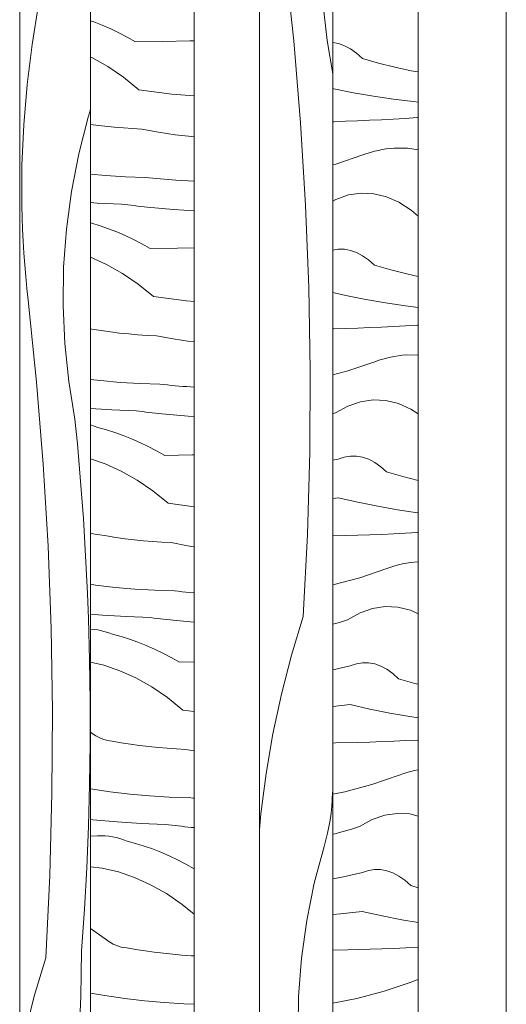
# Model space of a CAD drawing. Units: millimetres. Extents: x 43805 to 59262, y -300 to 4415.
# Drawn here: x 47229 to 47512, y 268 to 840 of the extents above; entities that cross this region are included whole.
import ezdxf

# ---------------------------------------------------------------- set-up
doc = ezdxf.new("R2010")
doc.units = ezdxf.units.MM
doc.header["$MEASUREMENT"] = 0
doc.linetypes.add('Wipeout_Contour', pattern=[1000, 0, -1000])
doc.layers.add('RS-2A_RIBISEIN 2 1.K_2_AR - SEINAD - siseseinad', color=7, linetype='Continuous')
doc.layers.add('RS-2A_RIBISEIN 2 1.K_2_AR - SEINAD - siseseinad_Pen_No__18', color=9, linetype='Continuous', lineweight=13)
doc.layers.add('RS-2A_RIBISEIN 2 1.K_2_AR - SEINAD - siseseinad_Pen_No__87', color=7, linetype='Continuous', lineweight=9, true_color=0x8a8a8a)

# ---------------------------------------------------------------- blocks, each defined once
blk = doc.blocks.new('*X32', base_point=(45104.57, -3161.87))
at = {"layer": 'RS-2A_RIBISEIN 2 1.K_2_AR - SEINAD - siseseinad_Pen_No__18', "color": 9, "linetype": 'Continuous', "lineweight": 13}
for p, q in [((47411.06, 826.43), (47414.39, 825.82)), ((47414.39, 825.82), (47417.92, 824.57)), ((47417.92, 824.57), (47421.42, 822.72)), ((47421.42, 822.72), (47424.89, 820.27)), ((47424.89, 820.27), (47428.3, 817.23)), ((47428.3, 817.23), (47437.73, 814.53)), ((47437.73, 814.53), (47447.17, 812.16)), ((47447.17, 812.16), (47456.62, 810.13)), ((47456.62, 810.13), (47460.78, 809.38)), ((47411.06, 799.77), (47411.64, 799.64)), ((47411.64, 799.64), (47423.18, 797.33)), ((47423.18, 797.33), (47434.74, 795.31)), ((47434.74, 795.31), (47446.29, 793.58)), ((47446.29, 793.58), (47457.86, 792.14)), ((47457.86, 792.14), (47460.78, 791.84)), ((47411.06, 780.47), (47411.61, 780.49)), ((47411.61, 780.49), (47418.54, 780.73)), ((47418.54, 780.73), (47425.46, 781.01)), ((47425.46, 781.01), (47432.39, 781.31)), ((47432.39, 781.31), (47439.31, 781.66)), ((47439.31, 781.66), (47446.24, 782.03)), ((47446.24, 782.03), (47453.16, 782.44)), ((47453.16, 782.44), (47460.09, 782.89)), ((47460.09, 782.89), (47460.78, 782.91)), ((47412.79, 755.86), (47428.54, 761.19)), ((47428.54, 761.19), (47430.8, 761.99)), ((47430.8, 761.99), (47433.07, 762.71)), ((47433.07, 762.71), (47435.34, 763.33)), ((47435.34, 763.33), (47437.61, 763.87)), ((47437.61, 763.87), (47439.88, 764.32)), ((47439.88, 764.32), (47442.16, 764.68)), ((47442.16, 764.68), (47444.43, 764.95)), ((47444.43, 764.95), (47446.71, 765.13)), ((47454.5, 765.08), (47446.71, 765.13)), ((47460.78, 764.2), (47454.5, 765.08)), ((47411.06, 755.4), (47412.79, 755.86)), ((47412.89, 735.41), (47420.19, 737.95)), ((47420.19, 737.95), (47427.54, 739.04)), ((47427.54, 739.04), (47434.89, 738.7)), ((47434.89, 738.7), (47442.22, 736.92)), ((47411.06, 734.4), (47412.89, 735.41)), ((47442.22, 736.92), (47449.49, 733.7)), ((47449.49, 733.7), (47456.68, 729.06)), ((47456.68, 729.06), (47460.78, 725.57)), ((47411.06, 705.9), (47414.31, 706.43)), ((47414.31, 706.43), (47417.86, 706.4)), ((47417.86, 706.4), (47421.41, 705.75)), ((47421.41, 705.75), (47424.94, 704.51)), ((47424.94, 704.51), (47428.44, 702.65)), ((47428.44, 702.65), (47431.9, 700.2)), ((47431.9, 700.2), (47435.31, 697.17)), ((47435.31, 697.17), (47444.74, 694.46)), ((47444.74, 694.46), (47454.18, 692.09)), ((47454.18, 692.09), (47460.78, 690.67)), ((47411.06, 681.28), (47418.65, 679.57)), ((47418.65, 679.57), (47430.2, 677.27)), ((47430.2, 677.27), (47441.75, 675.25)), ((47441.75, 675.25), (47453.31, 673.51)), ((47453.31, 673.51), (47460.78, 672.58)), ((47411.06, 660.19), (47411.7, 660.21)), ((47411.7, 660.21), (47418.63, 660.42)), ((47418.63, 660.42), (47425.55, 660.66)), ((47425.55, 660.66), (47432.48, 660.94)), ((47432.48, 660.94), (47439.4, 661.25)), ((47439.4, 661.25), (47446.33, 661.59)), ((47446.33, 661.59), (47453.25, 661.96)), ((47453.25, 661.96), (47460.18, 662.37)), ((47460.18, 662.37), (47460.78, 662.41)), ((47419.81, 635.79), (47435.56, 641.12)), ((47435.56, 641.12), (47437.82, 641.93)), ((47437.82, 641.93), (47440.09, 642.64)), ((47440.09, 642.64), (47442.36, 643.26)), ((47442.36, 643.26), (47444.63, 643.8)), ((47444.63, 643.8), (47446.9, 644.25)), ((47446.9, 644.25), (47449.17, 644.61)), ((47449.17, 644.61), (47451.45, 644.88)), ((47451.45, 644.88), (47453.73, 645.06)), ((47460.78, 645.02), (47453.73, 645.06)), ((47411.06, 633.46), (47419.81, 635.79)), ((47419.91, 615.34), (47427.21, 617.88)), ((47427.21, 617.88), (47434.55, 618.98)), ((47434.55, 618.98), (47441.91, 618.63)), ((47441.91, 618.63), (47449.23, 616.85)), ((47412.67, 611.38), (47419.91, 615.34)), ((47449.23, 616.85), (47456.51, 613.63)), ((47456.51, 613.63), (47460.78, 610.88)), ((47411.06, 610.86), (47412.67, 611.38)), ((47411.06, 583.88), (47414.24, 584.6)), ((47414.24, 584.6), (47417.77, 585.78)), ((47417.77, 585.78), (47421.32, 586.36)), ((47421.32, 586.36), (47424.88, 586.33)), ((47424.88, 586.33), (47428.43, 585.69)), ((47428.43, 585.69), (47431.96, 584.44)), ((47431.96, 584.44), (47435.46, 582.59)), ((47435.46, 582.59), (47438.92, 580.14)), ((47438.92, 580.14), (47442.33, 577.1)), ((47442.33, 577.1), (47451.76, 574.39)), ((47451.76, 574.39), (47460.78, 572.13)), ((47411.06, 561.75), (47414.13, 562.1)), ((47414.13, 562.1), (47425.67, 559.51)), ((47425.67, 559.51), (47437.22, 557.2)), ((47437.22, 557.2), (47448.77, 555.18)), ((47448.77, 555.18), (47460.33, 553.45)), ((47460.33, 553.45), (47460.78, 553.39)), ((47411.06, 539.94), (47418.72, 540.14)), ((47418.72, 540.14), (47425.65, 540.35)), ((47425.65, 540.35), (47432.57, 540.59)), ((47432.57, 540.59), (47439.5, 540.87)), ((47439.5, 540.87), (47446.42, 541.18)), ((47446.42, 541.18), (47453.35, 541.52)), ((47453.35, 541.52), (47460.27, 541.9)), ((47460.27, 541.9), (47460.78, 541.93)), ((47426.83, 515.72), (47442.58, 521.06)), ((47442.58, 521.06), (47444.84, 521.86)), ((47444.84, 521.86), (47447.11, 522.57)), ((47447.11, 522.57), (47449.37, 523.2)), ((47449.37, 523.2), (47451.64, 523.73)), ((47451.64, 523.73), (47453.92, 524.18)), ((47453.92, 524.18), (47456.19, 524.54)), ((47456.19, 524.54), (47458.47, 524.81)), ((47458.47, 524.81), (47460.74, 524.99)), ((47460.78, 524.99), (47460.74, 524.99)), ((47411.06, 511.52), (47426.83, 515.72)), ((47426.93, 495.27), (47434.23, 497.81)), ((47434.23, 497.81), (47441.57, 498.91)), ((47441.57, 498.91), (47448.92, 498.57)), ((47448.92, 498.57), (47456.25, 496.78)), ((47419.69, 491.31), (47426.93, 495.27)), ((47456.25, 496.78), (47460.78, 494.78)), ((47411.06, 488.66), (47414.91, 489.78)), ((47414.91, 489.78), (47419.69, 491.31)), ((47411.06, 462.23), (47421.26, 464.53)), ((47421.26, 464.53), (47424.79, 465.72)), ((47424.79, 465.72), (47428.34, 466.29)), ((47428.34, 466.29), (47431.9, 466.26)), ((47431.9, 466.26), (47435.44, 465.62)), ((47435.44, 465.62), (47438.98, 464.37)), ((47438.98, 464.37), (47442.48, 462.52)), ((47442.48, 462.52), (47445.94, 460.07)), ((47445.94, 460.07), (47449.35, 457.03)), ((47449.35, 457.03), (47458.78, 454.32)), ((47458.78, 454.32), (47460.78, 453.82)), ((47411.06, 440.88), (47421.15, 442.03)), ((47421.15, 442.03), (47432.69, 439.44)), ((47432.69, 439.44), (47444.24, 437.13)), ((47444.24, 437.13), (47455.79, 435.11)), ((47455.79, 435.11), (47460.78, 434.36)), ((47411.06, 419.68), (47412.7, 419.72)), ((47412.7, 419.72), (47425.74, 420.08)), ((47425.74, 420.08), (47432.66, 420.28)), ((47432.66, 420.28), (47439.59, 420.53)), ((47439.59, 420.53), (47446.51, 420.8)), ((47446.51, 420.8), (47453.44, 421.11)), ((47453.44, 421.11), (47460.37, 421.45)), ((47460.37, 421.45), (47460.78, 421.48)), ((47433.84, 395.66), (47449.6, 400.99)), ((47449.6, 400.99), (47451.86, 401.79)), ((47451.86, 401.79), (47454.12, 402.5)), ((47454.12, 402.5), (47456.39, 403.13)), ((47456.39, 403.13), (47458.66, 403.67)), ((47458.66, 403.67), (47460.78, 404.08)), ((47418.06, 391.45), (47433.84, 395.66)), ((47411.06, 390.08), (47418.06, 391.45)), ((47433.94, 375.21), (47441.25, 377.74)), ((47441.25, 377.74), (47448.59, 378.84)), ((47448.59, 378.84), (47455.94, 378.5)), ((47455.94, 378.5), (47460.78, 377.32)), ((47426.71, 371.24), (47433.94, 375.21)), ((47411.06, 366.75), (47412.35, 367.05)), ((47412.35, 367.05), (47417.14, 368.32)), ((47417.14, 368.32), (47421.93, 369.72)), ((47421.93, 369.72), (47426.71, 371.24)), ((47417.35, 342), (47428.27, 344.47)), ((47428.27, 344.47), (47431.81, 345.65)), ((47431.81, 345.65), (47435.36, 346.23)), ((47435.36, 346.23), (47438.91, 346.19)), ((47438.91, 346.19), (47442.46, 345.55)), ((47442.46, 345.55), (47445.99, 344.3)), ((47445.99, 344.3), (47449.49, 342.45)), ((47411.06, 340.84), (47417.35, 342)), ((47449.49, 342.45), (47452.96, 340)), ((47452.96, 340), (47456.37, 336.96)), ((47456.37, 336.96), (47460.78, 335.7)), ((47411.06, 320.15), (47415.53, 320.52)), ((47415.53, 320.52), (47428.17, 321.96)), ((47428.17, 321.96), (47439.71, 319.37)), ((47439.71, 319.37), (47451.25, 317.06)), ((47451.25, 317.06), (47460.78, 315.4)), ((47411.06, 299.43), (47419.71, 299.66)), ((47419.71, 299.66), (47432.76, 300.01)), ((47432.76, 300.01), (47439.68, 300.22)), ((47439.68, 300.22), (47446.61, 300.46)), ((47446.61, 300.46), (47453.53, 300.73)), ((47453.53, 300.73), (47460.46, 301.04)), ((47460.46, 301.04), (47460.78, 301.06)), ((47440.86, 275.59), (47456.61, 280.92)), ((47456.61, 280.92), (47458.87, 281.72)), ((47458.87, 281.72), (47460.78, 282.32)), ((47425.07, 271.38), (47440.86, 275.59)), ((47411.06, 268.65), (47425.07, 271.38))]:
    blk.add_line(p, q, dxfattribs=at)
blk = doc.blocks.new('*X33', base_point=(45104.57, -3161.87))
at = {"layer": 'RS-2A_RIBISEIN 2 1.K_2_AR - SEINAD - siseseinad_Pen_No__18', "color": 9, "linetype": 'Continuous', "lineweight": 13}
for p, q in [((47388.45, 827.43), (47383.42, 874.95)), ((47407.74, 827.73), (47405.35, 849.76)), ((47392.42, 779.8), (47388.45, 827.43)), ((47411.06, 808.39), (47407.74, 827.73)), ((47395.33, 732.08), (47392.42, 779.8)), ((47397.18, 684.3), (47395.33, 732.08)), ((47397.96, 636.49), (47397.18, 684.3)), ((47397.68, 588.67), (47397.96, 636.49)), ((47396.34, 540.88), (47397.68, 588.67)), ((47393.94, 493.13), (47396.34, 540.88)), ((47393.94, 493.13), (47387.12, 470.74)), ((47387.12, 470.74), (47381.25, 448.06)), ((47381.25, 448.06), (47376.33, 425.13)), ((47376.33, 425.13), (47372.37, 401.99)), ((47372.37, 401.99), (47369.38, 378.68)), ((47410.81, 386.77), (47410.97, 390.71)), ((47410.97, 390.71), (47411.06, 391.94)), ((47410.51, 382.83), (47410.81, 386.77)), ((47369.38, 378.68), (47368.6, 369.57)), ((47409.53, 375), (47410.08, 378.91)), ((47410.08, 378.91), (47410.51, 382.83)), ((47408.84, 371.12), (47409.53, 375)), ((47407.08, 363.45), (47408.02, 367.27)), ((47408.02, 367.27), (47408.84, 371.12)), ((47406.02, 359.67), (47407.08, 363.45)), ((47400.32, 338.32), (47406.02, 359.67)), ((47395.95, 316.63), (47400.32, 338.32)), ((47392.91, 294.69), (47395.95, 316.63)), ((47391.23, 272.58), (47392.91, 294.69)), ((47390.9, 250.41), (47391.23, 272.58))]:
    blk.add_line(p, q, dxfattribs=at)
blk = doc.blocks.new('*X34', base_point=(45104.57, -3161.87))
at = {"layer": 'RS-2A_RIBISEIN 2 1.K_2_AR - SEINAD - siseseinad_Pen_No__18', "color": 9, "linetype": 'Continuous', "lineweight": 13}
for p, q in [((47272.31, 838.44), (47270.37, 839.13)), ((47277.17, 836.52), (47272.31, 838.44)), ((47282.03, 834.4), (47277.17, 836.52)), ((47286.87, 832.08), (47282.03, 834.4)), ((47291.69, 829.56), (47286.87, 832.08)), ((47296.5, 826.85), (47291.69, 829.56)), ((47296.5, 826.85), (47312.3, 827.11)), ((47312.3, 827.11), (47328.11, 827.38)), ((47328.11, 827.38), (47330.62, 827.42)), ((47271.15, 817.71), (47270.37, 818.07)), ((47280.37, 812.5), (47271.15, 817.71)), ((47289.48, 806.27), (47280.37, 812.5)), ((47298.47, 799.05), (47289.48, 806.27)), ((47298.47, 799.05), (47317.65, 796.5)), ((47317.65, 796.5), (47330.62, 795.54)), ((47270.37, 778.91), (47273.35, 778.5)), ((47273.35, 778.5), (47278.69, 777.85)), ((47278.69, 777.85), (47284.04, 777.3)), ((47284.04, 777.3), (47289.39, 776.85)), ((47289.39, 776.85), (47294.73, 776.49)), ((47294.73, 776.49), (47300.08, 776.22)), ((47300.08, 776.22), (47309.76, 774.41)), ((47309.76, 774.41), (47319.44, 772.96)), ((47319.44, 772.96), (47329.13, 771.88)), ((47329.13, 771.88), (47330.62, 771.77)), ((47270.37, 749.98), (47279.11, 749.21)), ((47279.11, 749.21), (47290.59, 748.53)), ((47290.59, 748.53), (47302.07, 748.19)), ((47302.07, 748.19), (47304.3, 747.94)), ((47304.3, 747.94), (47306.53, 747.7)), ((47306.53, 747.7), (47308.75, 747.48)), ((47308.75, 747.48), (47310.98, 747.27)), ((47310.98, 747.27), (47313.21, 747.07)), ((47313.21, 747.07), (47315.44, 746.89)), ((47315.44, 746.89), (47317.67, 746.72)), ((47317.67, 746.72), (47319.9, 746.56)), ((47319.9, 746.56), (47330.62, 746)), ((47270.37, 733.5), (47274.25, 733.26)), ((47274.25, 733.26), (47288.27, 732.67)), ((47288.27, 732.67), (47290.15, 732.43)), ((47290.15, 732.43), (47292.03, 732.2)), ((47292.03, 732.2), (47293.9, 731.97)), ((47293.9, 731.97), (47295.78, 731.75)), ((47295.78, 731.75), (47297.66, 731.54)), ((47297.66, 731.54), (47299.54, 731.33)), ((47299.54, 731.33), (47301.41, 731.13)), ((47301.41, 731.13), (47303.29, 730.93)), ((47303.29, 730.93), (47318.61, 729.55)), ((47318.61, 729.55), (47330.62, 728.78)), ((47271.04, 721.63), (47270.37, 721.81)), ((47275.93, 720.1), (47271.04, 721.63)), ((47280.81, 718.38), (47275.93, 720.1)), ((47285.68, 716.45), (47280.81, 718.38)), ((47290.53, 714.33), (47285.68, 716.45)), ((47295.37, 712.01), (47290.53, 714.33)), ((47300.2, 709.5), (47295.37, 712.01)), ((47305, 706.78), (47300.2, 709.5)), ((47305, 706.78), (47320.81, 707.04)), ((47320.81, 707.04), (47330.62, 707.21)), ((47279.66, 697.65), (47270.36, 701.84)), ((47288.87, 692.43), (47279.66, 697.65)), ((47297.98, 686.21), (47288.87, 692.43)), ((47306.97, 678.98), (47297.98, 686.21)), ((47306.97, 678.98), (47326.15, 676.43)), ((47326.15, 676.43), (47330.62, 676.1)), ((47270.37, 660.14), (47271.17, 660)), ((47271.17, 660), (47276.51, 659.17)), ((47276.51, 659.17), (47281.85, 658.43)), ((47281.85, 658.43), (47287.2, 657.79)), ((47287.2, 657.79), (47292.54, 657.24)), ((47292.54, 657.24), (47297.89, 656.78)), ((47297.89, 656.78), (47303.24, 656.42)), ((47303.24, 656.42), (47308.59, 656.15)), ((47308.59, 656.15), (47318.26, 654.34)), ((47318.26, 654.34), (47327.94, 652.9)), ((47327.94, 652.9), (47330.62, 652.6)), ((47270.37, 630.84), (47276.15, 630.16)), ((47276.15, 630.16), (47287.62, 629.14)), ((47287.62, 629.14), (47299.09, 628.46)), ((47299.09, 628.46), (47310.57, 628.12)), ((47310.57, 628.12), (47312.8, 627.87)), ((47312.8, 627.87), (47315.03, 627.63)), ((47315.03, 627.63), (47317.26, 627.41)), ((47317.26, 627.41), (47319.49, 627.2)), ((47319.49, 627.2), (47321.72, 627)), ((47321.72, 627), (47323.94, 626.82)), ((47323.94, 626.82), (47326.17, 626.65)), ((47326.17, 626.65), (47328.4, 626.49)), ((47328.4, 626.49), (47330.62, 626.37)), ((47270.37, 613.96), (47282.76, 613.19)), ((47282.76, 613.19), (47296.78, 612.61)), ((47296.78, 612.61), (47298.65, 612.37)), ((47298.65, 612.37), (47300.53, 612.13)), ((47300.53, 612.13), (47302.41, 611.91)), ((47302.41, 611.91), (47304.29, 611.69)), ((47304.29, 611.69), (47306.16, 611.47)), ((47306.16, 611.47), (47308.04, 611.26)), ((47308.04, 611.26), (47309.92, 611.06)), ((47309.92, 611.06), (47311.8, 610.86)), ((47311.8, 610.86), (47327.11, 609.48)), ((47327.11, 609.48), (47330.62, 609.26)), ((47270.37, 604.41), (47272.51, 603.71)), ((47272.51, 603.71), (47274.64, 602.89)), ((47279.54, 601.56), (47274.64, 602.89)), ((47284.43, 600.03), (47279.54, 601.56)), ((47289.31, 598.31), (47284.43, 600.03)), ((47294.18, 596.38), (47289.31, 598.31)), ((47299.04, 594.26), (47294.18, 596.38)), ((47303.88, 591.94), (47299.04, 594.26)), ((47308.7, 589.43), (47303.88, 591.94)), ((47313.51, 586.72), (47308.7, 589.43)), ((47278.87, 581.77), (47270.37, 584.65)), ((47313.51, 586.72), (47329.31, 586.97)), ((47329.31, 586.97), (47330.62, 587)), ((47288.16, 577.58), (47278.87, 581.77)), ((47297.37, 572.36), (47288.16, 577.58)), ((47306.48, 566.14), (47297.37, 572.36)), ((47315.47, 558.91), (47306.48, 566.14)), ((47315.47, 558.91), (47330.62, 556.9)), ((47270.37, 541.58), (47271.17, 541.35)), ((47271.17, 541.35), (47272.75, 541.03)), ((47272.75, 541.03), (47274.34, 540.86)), ((47274.34, 540.86), (47279.68, 539.93)), ((47279.68, 539.93), (47285.02, 539.1)), ((47285.02, 539.1), (47290.36, 538.36)), ((47290.36, 538.36), (47295.7, 537.72)), ((47295.7, 537.72), (47301.05, 537.17)), ((47301.05, 537.17), (47306.39, 536.71)), ((47306.39, 536.71), (47311.74, 536.35)), ((47311.74, 536.35), (47317.09, 536.09)), ((47317.09, 536.09), (47326.76, 534.28)), ((47326.76, 534.28), (47330.62, 533.7)), ((47270.37, 511.86), (47273.18, 511.45)), ((47273.18, 511.45), (47284.65, 510.09)), ((47284.65, 510.09), (47296.12, 509.07)), ((47296.12, 509.07), (47307.6, 508.39)), ((47307.6, 508.39), (47319.08, 508.05)), ((47319.08, 508.05), (47321.31, 507.8)), ((47321.31, 507.8), (47323.53, 507.57)), ((47323.53, 507.57), (47325.76, 507.34)), ((47325.76, 507.34), (47327.99, 507.13)), ((47327.99, 507.13), (47330.22, 506.94)), ((47330.22, 506.94), (47330.62, 506.9)), ((47270.37, 494.56), (47277.24, 493.99)), ((47277.24, 493.99), (47291.26, 493.12)), ((47291.26, 493.12), (47305.28, 492.54)), ((47305.28, 492.54), (47307.16, 492.3)), ((47307.16, 492.3), (47309.04, 492.07)), ((47309.04, 492.07), (47310.91, 491.84)), ((47310.91, 491.84), (47312.79, 491.62)), ((47312.79, 491.62), (47314.67, 491.4)), ((47314.67, 491.4), (47316.54, 491.19)), ((47316.54, 491.19), (47318.42, 490.99)), ((47318.42, 490.99), (47320.3, 490.79)), ((47320.3, 490.79), (47330.62, 489.86)), ((47270.37, 485.88), (47272.41, 485.69)), ((47272.41, 485.69), (47274.57, 485.37)), ((47274.57, 485.37), (47276.72, 484.92)), ((47276.72, 484.92), (47278.87, 484.35)), ((47278.87, 484.35), (47281.01, 483.65)), ((47281.01, 483.65), (47283.15, 482.82)), ((47288.05, 481.49), (47283.15, 482.82)), ((47292.94, 479.97), (47288.05, 481.49)), ((47297.82, 478.24), (47292.94, 479.97)), ((47302.68, 476.32), (47297.82, 478.24)), ((47307.54, 474.19), (47302.68, 476.32)), ((47312.38, 471.88), (47307.54, 474.19)), ((47317.2, 469.36), (47312.38, 471.88)), ((47322.01, 466.65), (47317.2, 469.36)), ((47278.01, 464.87), (47270.37, 466.6)), ((47287.37, 461.71), (47278.01, 464.87)), ((47322.01, 466.65), (47330.62, 466.79)), ((47296.67, 457.51), (47287.37, 461.71)), ((47305.88, 452.3), (47296.67, 457.51)), ((47314.99, 446.07), (47305.88, 452.3)), ((47323.98, 438.85), (47314.99, 446.07)), ((47323.98, 438.85), (47330.62, 437.96)), ((47270.37, 426.04), (47271.89, 424.91)), ((47271.89, 424.91), (47273.43, 423.92)), ((47273.43, 423.92), (47274.97, 423.05)), ((47274.97, 423.05), (47276.53, 422.32)), ((47276.53, 422.32), (47278.1, 421.73)), ((47278.1, 421.73), (47279.68, 421.28)), ((47279.68, 421.28), (47281.26, 420.96)), ((47281.26, 420.96), (47282.84, 420.79)), ((47282.84, 420.79), (47288.18, 419.86)), ((47288.18, 419.86), (47293.52, 419.03)), ((47293.52, 419.03), (47298.86, 418.29)), ((47298.86, 418.29), (47304.21, 417.65)), ((47304.21, 417.65), (47309.55, 417.1)), ((47309.55, 417.1), (47314.9, 416.65)), ((47314.9, 416.65), (47320.25, 416.28)), ((47320.25, 416.28), (47325.6, 416.02)), ((47325.6, 416.02), (47330.62, 415.08)), ((47270.37, 393.05), (47281.69, 391.38)), ((47281.69, 391.38), (47293.15, 390.02)), ((47293.15, 390.02), (47304.63, 389)), ((47304.63, 389), (47316.1, 388.32)), ((47316.1, 388.32), (47327.58, 387.98)), ((47327.58, 387.98), (47329.81, 387.73)), ((47329.81, 387.73), (47330.62, 387.65)), ((47270.37, 375.22), (47271.73, 375.08)), ((47271.73, 375.08), (47285.75, 373.93)), ((47285.75, 373.93), (47299.76, 373.05)), ((47299.76, 373.05), (47313.79, 372.47)), ((47313.79, 372.47), (47315.66, 372.23)), ((47315.66, 372.23), (47317.54, 372)), ((47317.54, 372), (47319.42, 371.77)), ((47319.42, 371.77), (47321.29, 371.55)), ((47321.29, 371.55), (47323.17, 371.33)), ((47323.17, 371.33), (47325.05, 371.13)), ((47325.05, 371.13), (47326.93, 370.92)), ((47326.93, 370.92), (47328.8, 370.73)), ((47328.8, 370.73), (47330.62, 370.56)), ((47270.37, 365.62), (47274.43, 365.83)), ((47274.43, 365.83), (47276.59, 365.89)), ((47276.59, 365.89), (47278.75, 365.82)), ((47278.75, 365.82), (47280.91, 365.62)), ((47280.91, 365.62), (47283.07, 365.3)), ((47283.07, 365.3), (47285.22, 364.85)), ((47285.22, 364.85), (47287.37, 364.28)), ((47287.37, 364.28), (47289.52, 363.58)), ((47289.52, 363.58), (47291.65, 362.75)), ((47296.55, 361.43), (47291.65, 362.75)), ((47301.44, 359.9), (47296.55, 361.43)), ((47306.32, 358.17), (47301.44, 359.9)), ((47311.19, 356.25), (47306.32, 358.17)), ((47316.04, 354.13), (47311.19, 356.25)), ((47320.88, 351.81), (47316.04, 354.13)), ((47325.71, 349.29), (47320.88, 351.81)), ((47330.51, 346.58), (47325.71, 349.29)), ((47277.11, 346.94), (47270.37, 347.72)), ((47286.51, 344.81), (47277.11, 346.94)), ((47295.87, 341.64), (47286.51, 344.81)), ((47330.51, 346.58), (47330.62, 346.58)), ((47305.17, 337.44), (47295.87, 341.64)), ((47314.38, 332.23), (47305.17, 337.44)), ((47323.49, 326), (47314.38, 332.23)), ((47330.62, 320.27), (47323.49, 326)), ((47270.37, 311.96), (47278.88, 305.98)), ((47278.88, 305.98), (47280.4, 304.85)), ((47280.4, 304.85), (47281.93, 303.85)), ((47281.93, 303.85), (47283.48, 302.98)), ((47283.48, 302.98), (47285.04, 302.26)), ((47285.04, 302.26), (47286.6, 301.67)), ((47286.6, 301.67), (47288.18, 301.21)), ((47288.18, 301.21), (47289.76, 300.9)), ((47289.76, 300.9), (47291.35, 300.72)), ((47291.35, 300.72), (47296.68, 299.79)), ((47296.68, 299.79), (47302.02, 298.96)), ((47302.02, 298.96), (47307.37, 298.23)), ((47307.37, 298.23), (47312.71, 297.58)), ((47312.71, 297.58), (47318.06, 297.03)), ((47318.06, 297.03), (47323.4, 296.58)), ((47323.4, 296.58), (47328.75, 296.22)), ((47328.75, 296.22), (47330.62, 296.12)), ((47270.37, 274.49), (47278.73, 273.01)), ((47278.73, 273.01), (47290.19, 271.31)), ((47290.19, 271.31), (47301.66, 269.96)), ((47301.66, 269.96), (47313.13, 268.94)), ((47313.13, 268.94), (47324.61, 268.26)), ((47324.61, 268.26), (47330.62, 268.08))]:
    blk.add_line(p, q, dxfattribs=at)
blk = doc.blocks.new('*X35', base_point=(45104.57, -3161.87))
at = {"layer": 'RS-2A_RIBISEIN 2 1.K_2_AR - SEINAD - siseseinad_Pen_No__18', "color": 9, "linetype": 'Continuous', "lineweight": 13}
for p, q in [((47240.19, 848.55), (47236.35, 825.41)), ((47236.35, 825.41), (47233.45, 802.1)), ((47233.45, 802.1), (47231.5, 778.68)), ((47269.01, 783.09), (47270.04, 786.87)), ((47270.04, 786.87), (47270.37, 788.25)), ((47231.5, 778.68), (47230.5, 755.19)), ((47263.48, 761.75), (47269.01, 783.09)), ((47259.23, 740.06), (47263.48, 761.75)), ((47230.5, 755.19), (47230.45, 731.67)), ((47256.29, 718.11), (47259.23, 740.06)), ((47230.62, 724.8), (47230.45, 731.67)), ((47230.86, 717.93), (47230.62, 724.8)), ((47231.19, 711.07), (47230.86, 717.93)), ((47254.65, 696.01), (47256.29, 718.11)), ((47231.6, 704.21), (47231.19, 711.07)), ((47232.1, 697.36), (47231.6, 704.21)), ((47232.67, 690.52), (47232.1, 697.36)), ((47254.34, 673.83), (47254.65, 696.01)), ((47233.32, 683.69), (47232.67, 690.52)), ((47234.06, 676.86), (47233.32, 683.69)), ((47238.94, 629.34), (47234.06, 676.86)), ((47255.34, 651.68), (47254.34, 673.83)), ((47257.67, 629.64), (47255.34, 651.68)), ((47242.79, 581.71), (47238.94, 629.34)), ((47261.3, 607.82), (47257.67, 629.64)), ((47262.69, 593.39), (47261.3, 607.82)), ((47263.97, 578.95), (47262.69, 593.39)), ((47245.62, 533.99), (47242.79, 581.71)), ((47265.13, 564.5), (47263.97, 578.95)), ((47266.17, 550.03), (47265.13, 564.5)), ((47267.09, 535.56), (47266.17, 550.03)), ((47247.41, 486.21), (47245.62, 533.99)), ((47267.89, 521.07), (47267.09, 535.56)), ((47268.58, 506.58), (47267.89, 521.07)), ((47269.14, 492.09), (47268.58, 506.58)), ((47269.8, 467.95), (47269.14, 492.09)), ((47248.17, 438.4), (47247.41, 486.21)), ((47270.14, 443.81), (47269.8, 467.95)), ((47270.14, 419.66), (47270.14, 443.81)), ((47247.9, 390.59), (47248.17, 438.4)), ((47269.81, 395.51), (47270.14, 419.66)), ((47269.15, 371.37), (47269.81, 395.51)), ((47246.6, 342.79), (47247.9, 390.59)), ((47268.16, 347.25), (47269.15, 371.37)), ((47266.83, 323.15), (47268.16, 347.25)), ((47244.27, 295.04), (47246.6, 342.79)), ((47265.17, 299.06), (47266.83, 323.15)), ((47264.93, 285.75), (47265.17, 299.06)), ((47244.27, 295.04), (47237.65, 272.66)), ((47264.6, 272.43), (47264.93, 285.75)), ((47237.65, 272.66), (47231.95, 249.98)), ((47264.18, 259.12), (47264.6, 272.43))]:
    blk.add_line(p, q, dxfattribs=at)

msp = doc.modelspace()

# ---------------------------------------------------------------- linework, layer by layer
at = {"layer": 'RS-2A_RIBISEIN 2 1.K_2_AR - SEINAD - siseseinad_Pen_No__87', "color": 252, "linetype": 'Continuous', "lineweight": 9, "true_color": 0x8a8a8a}
msp.add_line((47511.92, 50), (47511.92, 2950), dxfattribs=at)

# ---------------------------------------------------------------- wipeouts: each hides what was drawn before it
at = {"color": 254, "linetype": 'Wipeout_Contour', "lineweight": 0, "ltscale": 189385.845398}
msp.add_wipeout([(47270.37, 2950), (47270.37, 50), (47330.62, 50), (47330.62, 2950)], dxfattribs=at).dxf.layer = 'RS-2A_RIBISEIN 2 1.K_2_AR - SEINAD - siseseinad'
at = {"color": 254, "linetype": 'Wipeout_Contour', "lineweight": 0, "ltscale": 189926.995471}
msp.add_wipeout([(47411.06, 50), (47460.78, 50), (47460.78, 2950), (47411.06, 2950)], dxfattribs=at).dxf.layer = 'RS-2A_RIBISEIN 2 1.K_2_AR - SEINAD - siseseinad'

# ---------------------------------------------------------------- next in the draw order: linework, layer by layer
at = {"layer": 'RS-2A_RIBISEIN 2 1.K_2_AR - SEINAD - siseseinad_Pen_No__87', "color": 252, "linetype": 'Continuous', "lineweight": 9, "true_color": 0x8a8a8a}
for p, q in [((47330.62, 2950), (47330.62, 50)), ((47460.78, 2950), (47460.78, 50))]:
    msp.add_line(p, q, dxfattribs=at)

# ---------------------------------------------------------------- next in the draw order: block references
at = {"layer": 'RS-2A_RIBISEIN 2 1.K_2_AR - SEINAD - siseseinad', "color": 151, "linetype": 'Continuous', "lineweight": 20, "true_color": 0x80c2ff}
for name in ['*X34', '*X32']:
    msp.add_blockref(name, (45104.57, -3161.87), dxfattribs=at)

# ---------------------------------------------------------------- next in the draw order: wipeouts: each hides what was drawn before it
at = {"color": 254, "linetype": 'Wipeout_Contour', "lineweight": 0, "ltscale": 378183.736932}
msp.add_wipeout([(47270.37, 2950), (47229.16, 2950), (47229.16, 50), (47247.52, 50), (47247.52, 250), (47252.1, 250), (47252.1, 50), (47270.37, 50)], dxfattribs=at).dxf.layer = 'RS-2A_RIBISEIN 2 1.K_2_AR - SEINAD - siseseinad'
at = {"color": 254, "linetype": 'Wipeout_Contour', "lineweight": 0, "ltscale": 379303.277372}
msp.add_wipeout([(47368.6, 50), (47387.41, 50), (47387.41, 250), (47392.13, 250), (47392.13, 50), (47411.06, 50), (47411.06, 2950), (47368.6, 2950)], dxfattribs=at).dxf.layer = 'RS-2A_RIBISEIN 2 1.K_2_AR - SEINAD - siseseinad'

# ---------------------------------------------------------------- next in the draw order: linework, layer by layer
at = {"layer": 'RS-2A_RIBISEIN 2 1.K_2_AR - SEINAD - siseseinad_Pen_No__87', "color": 252, "linetype": 'Continuous', "lineweight": 9, "true_color": 0x8a8a8a}
for p, q in [((47229.16, 50), (47229.16, 2950)), ((47270.37, 2950), (47270.37, 50)), ((47368.6, 50), (47368.6, 2950)), ((47411.06, 2950), (47411.06, 50))]:
    msp.add_line(p, q, dxfattribs=at)

# ---------------------------------------------------------------- next in the draw order: block references
at = {"layer": 'RS-2A_RIBISEIN 2 1.K_2_AR - SEINAD - siseseinad', "color": 151, "linetype": 'Continuous', "lineweight": 20, "true_color": 0x80c2ff}
for name in ['*X35', '*X33']:
    msp.add_blockref(name, (45104.57, -3161.87), dxfattribs=at)

doc.saveas('drawing.dxf')
